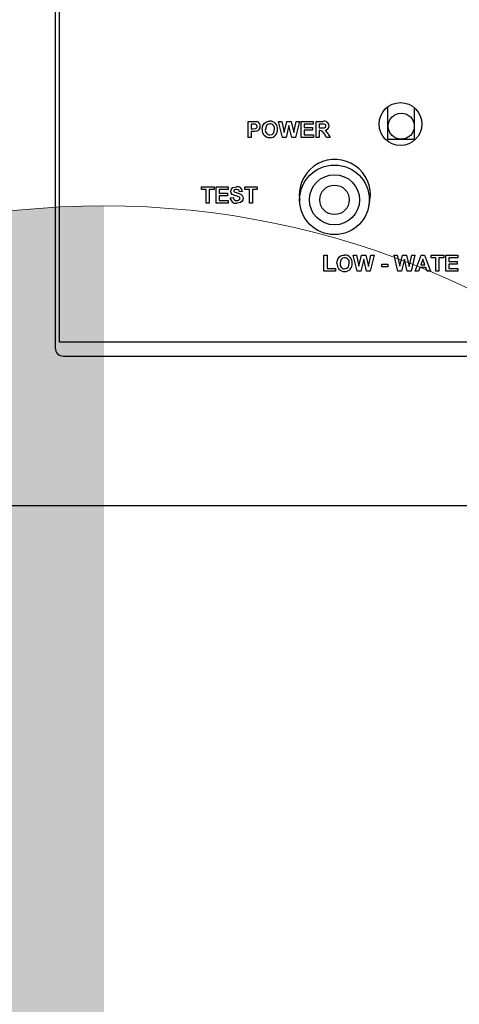
# Model space of a CAD drawing. Units: inches. Extents: x 1.1 to 15.4, y 0.6 to 10.2.
# Drawn here: x 13.7 to 13.8, y 5.6 to 5.9 of the extents above; entities that cross this region are included whole.
import ezdxf

# ---------------------------------------------------------------- set-up
doc = ezdxf.new("R2010")
doc.units = ezdxf.units.IN
doc.header["$MEASUREMENT"] = 0
doc.layers.add('FORMAT', color=7, linetype='Continuous')
doc.styles.add('SLDTEXTSTYLE0', font='TXT', dxfattribs={"width": 0.605})
doc.dimstyles.new('SLDDIMSTYLE0', dxfattribs={"dimtxt": 0.08, "dimasz": 0.13, "dimexe": 0, "dimexo": 0.0625, "dimgap": 0.02, "dimtad": 0, "dimtih": 1, "dimtoh": 1, "dimdec": 6, "dimlfac": 32, "dimrnd": 1e-09, "dimzin": 12, "dimdsep": 46, "dimlunit": 5, "dimtxsty": 'SLDTEXTSTYLE0', "dimsah": 1, "dimcen": 0.09, "dimadec": 0, "dimazin": 3, "dimtfac": 1, "dimtdec": 4, "dimtofl": 0, "dimtmove": 0, "dimatfit": 3, "dimfxl": 0, "dimfrac": 2, "dimtolj": 1, "dimtzin": 12, "dimarcsym": 0})

# ---------------------------------------------------------------- blocks, each defined once
blk = doc.blocks.new('_D_2')
at = {"layer": 'FORMAT'}
for p, q in [((13.07757534690342, 6.595903383893687), (13.07757534690342, 8.54301305022344)), ((14.38049923017427, 5.782214168423862), (14.38049923017427, 8.54301305022344)), ((13.07757534690342, 8.418013050223438), (13.4617765193162, 8.418013050223438)), ((14.38049923017427, 8.418013050223438), (13.98730777448894, 8.418013050223438)), ((13.60231993028238, 8.4179019423403), (13.57481992942307, 8.4179019423403)), ((13.57481992942307, 8.4179019423403), (13.57481992942307, 8.295124165679654)), ((13.84676436810604, 8.4179019423403), (13.87426436896535, 8.4179019423403)), ((13.87426436896535, 8.4179019423403), (13.87426436896535, 8.295124165679654)), ((13.57481992942307, 8.295124165679654), (13.60231993028238, 8.295124165679654)), ((13.87426436896535, 8.295124165679654), (13.84676436810604, 8.295124165679654))]:
    blk.add_line(p, q, dxfattribs=at)
for points in [[(13.07757534690342, 8.418013050223438), (13.20757534690342, 8.398013050223438), (13.20757534690342, 8.438013050223438)], [(14.38049923017427, 8.418013050223438), (14.25049923017427, 8.438013050223438), (14.25049923017427, 8.398013050223438)]]:
    blk.add_solid(points, dxfattribs=at)
at = {"layer": 'FORMAT', "char_height": 0.08, "attachment_point": 1, "style": 'SLDTEXTSTYLE0'}
for s, insert in [('41 11/16', (13.51065326380687, 8.539360684733944)), ('1059', (13.60231993028238, 8.398249582569772))]:
    blk.add_mtext(s, dxfattribs=dict(at, insert=insert))
blk = doc.blocks.new('CENTER_OF_MASS')
at = {"linetype": 'Continuous', "lineweight": 0}
h = blk.add_hatch(color=0, dxfattribs=at)
edge = h.paths.add_edge_path(flags=0)
edge.add_arc((0, 0), 0.1968503937007874, 90, 180)
edge.add_line((-0.1968503937007876, 0), (0, 0))
edge.add_line((0, 0), (0, 0.1968503937007876))
at = {"color": 0, "linetype": 'Continuous', "lineweight": 0}
blk.add_circle((0, 0), 0.1968503937007874, dxfattribs=at)

msp = doc.modelspace()

# ---------------------------------------------------------------- linework, layer by layer
at = {"color": 7, "linetype": 'Continuous', "lineweight": 25}
for p, q in [((13.67120046993491, 5.954428926381701), (13.67120046993491, 5.797866426381701)), ((13.67221609493491, 5.799272676381702), (13.67221609493491, 5.956095389585427)), ((13.74877859493492, 5.846522676381701), (13.74877859493492, 5.854193797209111)), ((13.75502859493492, 5.846522676381701), (13.75502859493492, 5.853892985948346)), ((13.71616321031954, 5.850772676381701), (13.71736287979069, 5.850772676381701)), ((13.71616321031954, 5.847022676381701), (13.71616321031954, 5.850772676381701)), ((13.71726597474261, 5.850147676381701), (13.71688436416569, 5.850147676381701)), ((13.71688436416569, 5.850147676381701), (13.71688436416569, 5.849041907150932)), ((13.71688436416569, 5.849041907150932), (13.71731705647338, 5.849041907150932)), ((13.72327859493492, 5.850772676381701), (13.72401777762723, 5.850772676381701)), ((13.72417628123299, 5.847022676381701), (13.72327859493492, 5.850772676381701)), ((13.72401777762723, 5.850772676381701), (13.72460071031953, 5.84819680498747)), ((13.72460071031953, 5.84819680498747), (13.72521744709838, 5.850772676381701)), ((13.7257064795503, 5.849826161958624), (13.725035656233, 5.847022676381701)), ((13.72521744709838, 5.850772676381701), (13.72620152161761, 5.850772676381701)), ((13.72636002522338, 5.847022676381701), (13.7257064795503, 5.849826161958624)), ((13.72620152161761, 5.850772676381701), (13.72681224878107, 5.848153235275931)), ((13.72681224878107, 5.848153235275931), (13.72739367906954, 5.850772676381701)), ((13.72813436416569, 5.850772676381701), (13.72725320430992, 5.847022676381701)), ((13.72739367906954, 5.850772676381701), (13.72813436416569, 5.850772676381701)), ((13.72856705647338, 5.847022676381701), (13.72856705647338, 5.850772676381701)), ((13.72856705647338, 5.850772676381701), (13.73135551801184, 5.850772676381701)), ((13.73135551801184, 5.850147676381701), (13.72928821031953, 5.850147676381701)), ((13.72928821031953, 5.850147676381701), (13.72928821031953, 5.849330368689393)), ((13.72928821031953, 5.849330368689393), (13.73121128724261, 5.849330368689393)), ((13.73121128724261, 5.848705368689394), (13.72928821031953, 5.848705368689394)), ((13.72928821031953, 5.848705368689394), (13.72928821031953, 5.847647676381701)), ((13.73121128724261, 5.849330368689393), (13.73121128724261, 5.848705368689394)), ((13.73135551801184, 5.850772676381701), (13.73135551801184, 5.850147676381701)), ((13.73202859493492, 5.850772676381701), (13.73360236296376, 5.850772676381701)), ((13.73202859493492, 5.847022676381701), (13.73202859493492, 5.850772676381701)), ((13.7333627295503, 5.850147676381701), (13.73274974878107, 5.850147676381701)), ((13.73274974878107, 5.850147676381701), (13.73274974878107, 5.849234214843239)), ((13.73274974878107, 5.849234214843239), (13.73333042786761, 5.849234214843239)), ((13.71688436416569, 5.847022676381701), (13.71616321031954, 5.847022676381701)), ((13.71688436416569, 5.848416907150932), (13.71688436416569, 5.847022676381701)), ((13.71737790382915, 5.848416907150932), (13.71688436416569, 5.848416907150932)), ((13.725035656233, 5.847022676381701), (13.72417628123299, 5.847022676381701)), ((13.72725320430992, 5.847022676381701), (13.72636002522338, 5.847022676381701)), ((13.73140359493492, 5.847022676381701), (13.72856705647338, 5.847022676381701)), ((13.72928821031953, 5.847647676381701), (13.73140359493492, 5.847647676381701)), ((13.73140359493492, 5.847647676381701), (13.73140359493492, 5.847022676381701)), ((13.73274974878107, 5.847022676381701), (13.73202859493492, 5.847022676381701)), ((13.73274974878107, 5.84860921484324), (13.73274974878107, 5.847022676381701)), ((13.73291125719454, 5.84860921484324), (13.73274974878107, 5.84860921484324)), ((13.73450305406953, 5.847022676381701), (13.73396970070415, 5.847873788160546)), ((13.73534590262723, 5.847022676381701), (13.73450305406953, 5.847022676381701)), ((13.73489142546377, 5.8477648638817), (13.73534590262723, 5.847022676381701)), ((13.75502859493492, 5.846522676381701), (13.74877859493492, 5.846522676381701)), ((13.70529782570415, 5.835460176381701), (13.70823051801184, 5.835460176381701)), ((13.70529782570415, 5.834835176381701), (13.70529782570415, 5.835460176381701)), ((13.70823051801184, 5.835460176381701), (13.70823051801184, 5.834835176381701)), ((13.70871128724261, 5.835460176381701), (13.71149974878107, 5.835460176381701)), ((13.70871128724261, 5.831710176381701), (13.70871128724261, 5.835460176381701)), ((13.71149974878107, 5.835460176381701), (13.71149974878107, 5.834835176381701)), ((13.7153939795503, 5.835460176381701), (13.718326671858, 5.835460176381701)), ((13.7153939795503, 5.834835176381701), (13.7153939795503, 5.835460176381701)), ((13.718326671858, 5.835460176381701), (13.718326671858, 5.834835176381701)), ((13.70640359493492, 5.834835176381701), (13.70529782570415, 5.834835176381701)), ((13.70640359493492, 5.831710176381701), (13.70640359493492, 5.834835176381701)), ((13.70823051801184, 5.834835176381701), (13.70712474878107, 5.834835176381701)), ((13.70712474878107, 5.834835176381701), (13.70712474878107, 5.831710176381701)), ((13.71149974878107, 5.834835176381701), (13.70943244108877, 5.834835176381701)), ((13.70943244108877, 5.834835176381701), (13.70943244108877, 5.834017868689393)), ((13.70943244108877, 5.834017868689393), (13.71135551801184, 5.834017868689393)), ((13.71135551801184, 5.833392868689392), (13.70943244108877, 5.833392868689392)), ((13.70943244108877, 5.833392868689392), (13.70943244108877, 5.8323351763817)), ((13.71135551801184, 5.834017868689393), (13.71135551801184, 5.833392868689392)), ((13.71198051801184, 5.8329601763817), (13.71270167185799, 5.833008253304778)), ((13.71486513339646, 5.834402484074009), (13.7141439795503, 5.834354407150932)), ((13.71649974878107, 5.834835176381701), (13.7153939795503, 5.834835176381701)), ((13.71649974878107, 5.831710176381701), (13.71649974878107, 5.834835176381701)), ((13.718326671858, 5.834835176381701), (13.71722090262723, 5.834835176381701)), ((13.71722090262723, 5.834835176381701), (13.71722090262723, 5.831710176381701)), ((13.70712474878107, 5.831710176381701), (13.70640359493492, 5.831710176381701)), ((13.71154782570415, 5.831710176381701), (13.70871128724261, 5.831710176381701)), ((13.70943244108877, 5.8323351763817), (13.71154782570415, 5.8323351763817)), ((13.71154782570415, 5.8323351763817), (13.71154782570415, 5.831710176381701)), ((13.71722090262723, 5.831710176381701), (13.71649974878107, 5.831710176381701)), ((13.73388196031953, 5.815772676381701), (13.73388196031953, 5.819522676381702)), ((13.73388196031953, 5.819522676381702), (13.73460311416569, 5.819522676381702)), ((13.73460311416569, 5.819522676381702), (13.73460311416569, 5.8163976763817)), ((13.74160656969453, 5.815772676381701), (13.74070888339646, 5.819522676381702)), ((13.74070888339646, 5.819522676381702), (13.74144806608876, 5.819522676381702)), ((13.74144806608876, 5.819522676381702), (13.74203099878107, 5.81694680498747)), ((13.74203099878107, 5.81694680498747), (13.74264773555992, 5.819522676381702)), ((13.74264773555992, 5.819522676381702), (13.74363181007915, 5.819522676381702)), ((13.74363181007915, 5.819522676381702), (13.74424253724261, 5.816903235275932)), ((13.74424253724261, 5.816903235275932), (13.74482396753107, 5.819522676381702)), ((13.74556465262723, 5.819522676381702), (13.74468349277146, 5.815772676381701)), ((13.74482396753107, 5.819522676381702), (13.74556465262723, 5.819522676381702)), ((13.75112580046376, 5.815772676381701), (13.75022811416569, 5.819522676381702)), ((13.75022811416569, 5.819522676381702), (13.750967296858, 5.819522676381702)), ((13.750967296858, 5.819522676381702), (13.7515502295503, 5.81694680498747)), ((13.7515502295503, 5.81694680498747), (13.75216696632915, 5.819522676381702)), ((13.75216696632915, 5.819522676381702), (13.75315104084838, 5.819522676381702)), ((13.75315104084838, 5.819522676381702), (13.75376176801184, 5.816903235275932)), ((13.75376176801184, 5.816903235275932), (13.7543431983003, 5.819522676381702)), ((13.75508388339646, 5.819522676381702), (13.75420272354069, 5.815772676381701)), ((13.7543431983003, 5.819522676381702), (13.75508388339646, 5.819522676381702)), ((13.75513196031953, 5.815772676381701), (13.75654947834838, 5.819522676381702)), ((13.75654947834838, 5.819522676381702), (13.75731345070415, 5.819522676381702)), ((13.75731345070415, 5.819522676381702), (13.7587377295503, 5.815772676381701)), ((13.75888196031953, 5.818897676381701), (13.75888196031953, 5.819522676381702)), ((13.75888196031953, 5.819522676381702), (13.76181465262723, 5.819522676381702)), ((13.7599877295503, 5.818897676381701), (13.75888196031953, 5.818897676381701)), ((13.7599877295503, 5.815772676381701), (13.7599877295503, 5.818897676381701)), ((13.76181465262723, 5.818897676381701), (13.76070888339646, 5.818897676381701)), ((13.76070888339646, 5.818897676381701), (13.76070888339646, 5.815772676381701)), ((13.76181465262723, 5.819522676381702), (13.76181465262723, 5.818897676381701)), ((13.762295421858, 5.815772676381701), (13.762295421858, 5.819522676381702)), ((13.762295421858, 5.819522676381702), (13.76508388339646, 5.819522676381702)), ((13.76301657570415, 5.818897676381701), (13.76301657570415, 5.818080368689393)), ((13.76508388339646, 5.818897676381701), (13.76301657570415, 5.818897676381701)), ((13.76508388339646, 5.819522676381702), (13.76508388339646, 5.818897676381701)), ((13.74313676801184, 5.818576161958624), (13.74246594469453, 5.815772676381701)), ((13.74379031368492, 5.815772676381701), (13.74313676801184, 5.818576161958624)), ((13.74734349878107, 5.817407291766316), (13.7487377295503, 5.817407291766316)), ((13.74734349878107, 5.816782291766316), (13.74734349878107, 5.817407291766316)), ((13.7487377295503, 5.816782291766316), (13.74734349878107, 5.816782291766316)), ((13.7487377295503, 5.817407291766316), (13.7487377295503, 5.816782291766316)), ((13.75265599878107, 5.818576161958624), (13.75198517546377, 5.815772676381701)), ((13.75330954445415, 5.815772676381701), (13.75265599878107, 5.818576161958624)), ((13.75621744709838, 5.816638060997085), (13.75590119108877, 5.815772676381701)), ((13.757656749983, 5.816638060997085), (13.75621744709838, 5.816638060997085)), ((13.75693484493492, 5.818609214843239), (13.75644355887723, 5.817263060997085)), ((13.75644355887723, 5.817263060997085), (13.75742763339646, 5.817263060997085)), ((13.75742763339646, 5.817263060997085), (13.75693484493492, 5.818609214843239)), ((13.75797300599261, 5.815772676381701), (13.757656749983, 5.816638060997085)), ((13.76301657570415, 5.818080368689393), (13.76493965262723, 5.818080368689393)), ((13.76493965262723, 5.817455368689393), (13.76301657570415, 5.817455368689393)), ((13.76301657570415, 5.817455368689393), (13.76301657570415, 5.8163976763817)), ((13.76493965262723, 5.818080368689393), (13.76493965262723, 5.817455368689393)), ((13.73652619108877, 5.815772676381701), (13.73388196031953, 5.815772676381701)), ((13.73460311416569, 5.8163976763817), (13.73652619108877, 5.8163976763817)), ((13.73652619108877, 5.8163976763817), (13.73652619108877, 5.815772676381701)), ((13.74246594469453, 5.815772676381701), (13.74160656969453, 5.815772676381701)), ((13.74468349277146, 5.815772676381701), (13.74379031368492, 5.815772676381701)), ((13.75198517546377, 5.815772676381701), (13.75112580046376, 5.815772676381701)), ((13.75420272354069, 5.815772676381701), (13.75330954445415, 5.815772676381701)), ((13.75590119108877, 5.815772676381701), (13.75513196031953, 5.815772676381701)), ((13.7587377295503, 5.815772676381701), (13.75797300599261, 5.815772676381701)), ((13.76070888339646, 5.815772676381701), (13.7599877295503, 5.815772676381701)), ((13.76513196031953, 5.815772676381701), (13.762295421858, 5.815772676381701)), ((13.76301657570415, 5.8163976763817), (13.76513196031953, 5.8163976763817)), ((13.76513196031953, 5.8163976763817), (13.76513196031953, 5.815772676381701)), ((13.85870046993491, 5.799272676381702), (13.67221609493491, 5.799272676381702)), ((13.67307546993491, 5.795991426381701), (13.85682546993491, 5.795991426381701)), ((13.31132546993492, 5.761147676381701), (14.05185671993491, 5.761147676381701))]:
    msp.add_line(p, q, dxfattribs=at)
at = {"color": 7, "linetype": 'Continuous', "lineweight": 25, "flags": 128}
for points in [[(13.7178353858003, 5.850121384314393), (13.71751698200207, 5.850144859067357), (13.71726597474261, 5.850147676381701)], [(13.71731705647338, 5.849041907150932), (13.71794569311034, 5.849104147204012), (13.71808330322308, 5.849182222827243), (13.7181913647848, 5.849297518613837), (13.7182576885926, 5.849441031116561), (13.71827859493492, 5.849597796574009)], [(13.71736287979069, 5.850772676381701), (13.71786275516886, 5.850761968668515), (13.71825230286761, 5.850715585035546)], [(13.71948051801184, 5.848875140324009), (13.71952637841169, 5.849418179096548), (13.71964803604069, 5.849828415564393)], [(13.71964803604069, 5.849828415564393), (13.72002891238829, 5.850378293509406), (13.72046384132915, 5.850673517727855)], [(13.7212631201753, 5.850195753304778), (13.7207504701278, 5.850075995826008), (13.72037568294491, 5.849708102008166), (13.720201671858, 5.84889992998747)], [(13.72046384132915, 5.850673517727855), (13.72089925486496, 5.850794926760723), (13.72125410575223, 5.850820753304777)], [(13.7212631201753, 5.847599599458624), (13.72177417279314, 5.847726582684763), (13.72214414998489, 5.848100738523772), (13.72231705647338, 5.848910446814394)], [(13.73333042786761, 5.849234214843239), (13.73396289649717, 5.849262364820786), (13.73411326084207, 5.84931005727009), (13.73423774922948, 5.84940660646098), (13.73431435601386, 5.849544280259154), (13.73433628724261, 5.849700711237469)], [(13.73393589661761, 5.850135657150932), (13.73361505043673, 5.850146682958235), (13.7333627295503, 5.850147676381701)], [(13.73433628724261, 5.849700711237469), (13.73430441934744, 5.849879630234295), (13.73419742129444, 5.850025818326581), (13.73393589661761, 5.850135657150932)], [(13.71816366104069, 5.848470993689393), (13.71772483700578, 5.848424210577945), (13.71737790382915, 5.848416907150932)], [(13.73396970070415, 5.847873788160546), (13.73348717870228, 5.848471517165931), (13.73321287952748, 5.848590400819305), (13.73291125719454, 5.84860921484324)], [(13.71212474878107, 5.834472345852855), (13.71226774531267, 5.834977978265347), (13.71265146006835, 5.835336601405785), (13.71346113700223, 5.835508253304778)], [(13.71247105286761, 5.833724899939393), (13.71219326165345, 5.834106648827857), (13.71212474878107, 5.834472345852855)], [(13.71332817426184, 5.833356810997086), (13.71282673213832, 5.833516549713186), (13.71247105286761, 5.833724899939393)], [(13.71296384132915, 5.834750290564394), (13.71286859235265, 5.834637206947571), (13.71284590262723, 5.834522676381702)], [(13.71284590262723, 5.834522676381702), (13.71288291781631, 5.834384722271646), (13.71295708051184, 5.834299569410547)], [(13.71295708051184, 5.834299569410547), (13.71360341810449, 5.834061622860218), (13.71426732675692, 5.833866180280968), (13.71457507899604, 5.833708964653126), (13.71482058308479, 5.833466572056719), (13.71496785359984, 5.833155081485828), (13.71500936416569, 5.832812189602854)], [(13.7134701514253, 5.834883253304778), (13.71317508379048, 5.834848442990554), (13.71296384132915, 5.834750290564394)], [(13.71393664781953, 5.833193800179777), (13.71359696642625, 5.833288974176497), (13.71332817426184, 5.833356810997086)], [(13.7141439795503, 5.834354407150932), (13.71406285563111, 5.834609080730313), (13.71387914449257, 5.834799624530791), (13.7134701514253, 5.834883253304778)], [(13.71500936416569, 5.832812189602854), (13.71493806087403, 5.832424488631032), (13.714736174885, 5.832085726320271), (13.71442519771145, 5.83184348486342), (13.71351747714646, 5.831662099458623)], [(13.74436363950099, 5.831245128247198), (13.74447682659551, 5.831671785329134), (13.74470046993492, 5.8335851763817)], [(13.73707832450223, 5.818578415564393), (13.73745920084983, 5.819128293509407), (13.73789412979069, 5.819423517727855)], [(13.73869340863684, 5.818945753304777), (13.73818075858934, 5.818825995826009), (13.73780597140644, 5.818458102008166), (13.73763196031953, 5.81764992998747)], [(13.73789412979069, 5.819423517727855), (13.7383295433265, 5.819544926760723), (13.73868439421376, 5.819570753304778)], [(13.73691080647338, 5.817625140324009), (13.73695666687323, 5.818168179096548), (13.73707832450223, 5.818578415564393)], [(13.73869340863684, 5.816349599458624), (13.73920446125468, 5.816476582684762), (13.73957443844643, 5.816850738523771), (13.73974734493492, 5.817660446814393)]]:
    msp.add_lwpolyline(points, dxfattribs=at)
at = {"color": 7, "linetype": 'Continuous', "lineweight": 25}
for centre, radius in [((13.75171609493492, 5.850147676381701), 0.004999999999999005), ((13.75190359493492, 5.849647676381701), 0.003046874999999005), ((13.73633000501638, 5.832460176381701), 0.008124999999999716), ((13.73633000501638, 5.832460176381701), 0.005859375), ((13.73633000501638, 5.832460176381701), 0.003437500000000426)]:
    msp.add_circle(centre, radius, dxfattribs=at)
for centre, radius, start, end in [((13.71776163640348, 5.84960957776294), 0.0005170927572914317, 358.6944879694361, 81.80033492353438), ((13.71790721123713, 5.849535548260898), 0.001095008190589656, 283.5444102213064, 3.849603107068391), ((13.7179456381811, 5.849702728278107), 0.001058263691641136, 354.9222820566332, 73.15515610676418), ((13.72120947355936, 5.848710500425579), 0.001736776779398228, 174.5604080326288, 271.8196565957476), ((13.72130705069775, 5.848718850259958), 0.001120112604649073, 170.6966178453974, 267.752298078705), ((13.72129406534889, 5.849068225631985), 0.001752983175410672, 354.2440975656706, 91.30618171254152), ((13.72124233365764, 5.849103947635635), 0.001092003524943259, 349.7934074563731, 88.90929686554455), ((13.72131586991068, 5.848706217439545), 0.001732376148778627, 268.3048229842286, 6.170226574124333), ((13.73391046489679, 5.849665765646118), 0.001148990068575635, 3.392808715356275, 105.5542234232428), ((13.73405542285283, 5.849702966275579), 0.001002491422652803, 273.5179106425275, 1.760478214621318), ((13.73266997714068, 5.84671833820267), 0.00245561573724821, 25.22515370959174, 53.89655506850343), ((13.73640359493492, 5.8335851763817), 0.00829687500000098, 0, 188.8968345041667), ((13.71366970849561, 5.83432886426733), 0.001197689679969512, 3.524088956527595, 100.0288976940029), ((13.71336177155906, 5.833036679333884), 0.00138337054451006, 183.170179973555, 276.4626343495952), ((13.71348482361183, 5.833071028084699), 0.0007856636319239948, 184.58283646726, 273.8084629165166), ((13.71366118741119, 5.832910797007064), 0.0006359395094105621, 258.7395853920854, 350.3940981192392), ((13.71387787394128, 5.832787324209837), 0.0004107031566760061, 2.421630189452072, 81.77241208728913), ((13.73872435381042, 5.817818225631986), 0.001752983175410672, 354.2440975656706, 91.30618171254152), ((13.73867262211918, 5.817853947635637), 0.001092003524941299, 349.793407456219, 88.90929686563508), ((13.7386397620209, 5.81746050042558), 0.001736776779401382, 174.560408032669, 271.8196565956287), ((13.73873733915929, 5.817468850259961), 0.00112011260465025, 170.696617845487, 267.7522980787103), ((13.73874615837222, 5.817456217439546), 0.001732376148775095, 268.3048229841129, 6.170226574136962), ((13.67307546993491, 5.797866426381701), 0.001875000000000959, 180, 270.0000000000008)]:
    msp.add_arc(centre, radius, start, end, dxfattribs=at)

# ---------------------------------------------------------------- block references
at = {"color": 7, "linetype": 'Continuous', "lineweight": 0}
msp.add_blockref('CENTER_OF_MASS', (13.6825275729268, 5.634193707366148), dxfattribs=at)

# ---------------------------------------------------------------- dimensions: what is measured, and where the dimension line sits
at = {"layer": 'FORMAT'}
dim = msp.add_linear_dim(base=(14.38049923017427, 8.418013050223438), p1=(13.07757534690342, 6.545903383893688), p2=(14.38049923017427, 5.732214168423862), dimstyle='SLDDIMSTYLE0', dxfattribs=at)
dim.commit()
dim.dimension.update_dxf_attribs({"geometry": '_D_2', "text_midpoint": (13.72454214690257, 8.418013050223438), "dimtype": 160})

doc.saveas('drawing.dxf')
